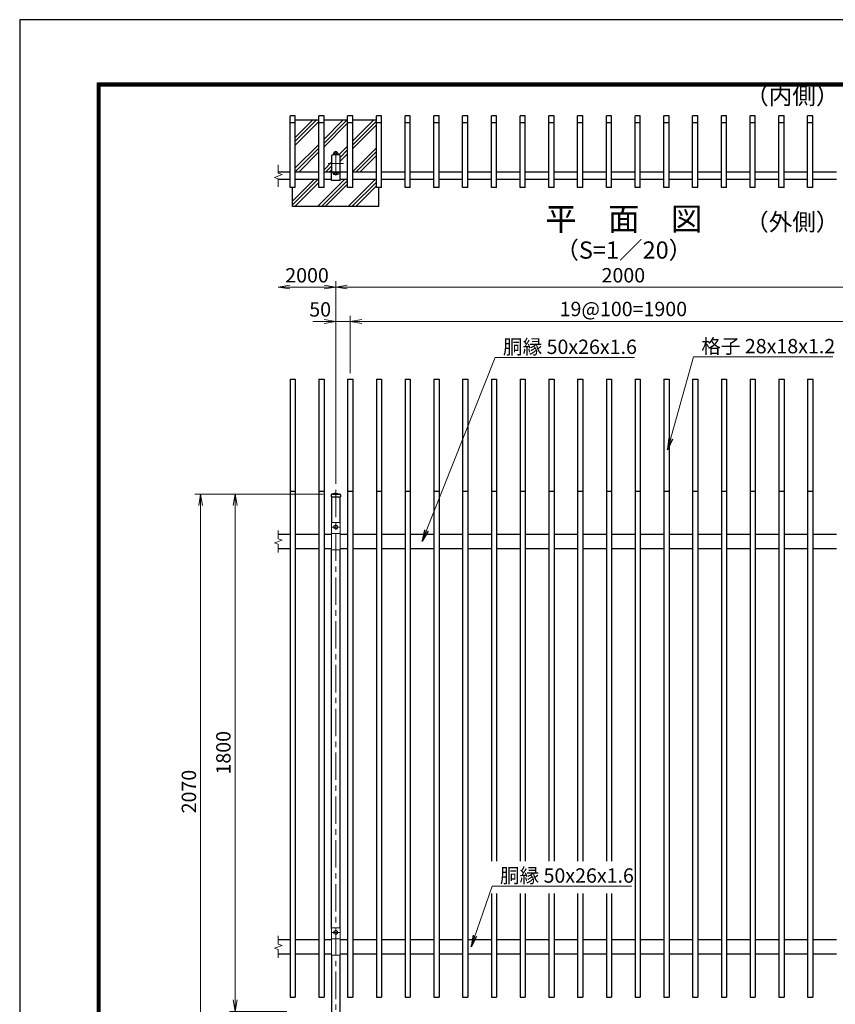
# Model space of a CAD drawing. Units: millimetres. Extents: x 0 to 8400, y 0 to 5940.
# Drawn here: x 0 to 2836, y 2515 to 5940 of the extents above; entities that cross this region are included whole.
import ezdxf
from ezdxf.enums import TextEntityAlignment as Align

# ---------------------------------------------------------------- set-up
doc = ezdxf.new("R2010")
doc.units = ezdxf.units.MM
doc.header["$LTSCALE"] = 3
doc.header["$MEASUREMENT"] = 0
doc.linetypes.add('CENTER', pattern=[50.8, 31.75, -6.35, 6.35, -6.35])
doc.layers.get('Defpoints').update_dxf_attribs({"color": 8})
for name, color, linetype, lineweight in [('D-BMK', 2, 'CENTER', 13), ('D-STR-DIM', 7, 'Continuous', 13), ('D-STR-TXT', 7, 'Continuous', 13), ('D-STR3', 3, 'Continuous', 13)]:
    doc.layers.add(name, color=color, linetype=linetype, lineweight=lineweight)
for name, color, linetype in [('D-STR1', 1, 'Continuous'), ('D-TTL', 2, 'Continuous'), ('D-TTL-TXT', 7, 'Continuous')]:
    doc.layers.add(name, color=color, linetype=linetype)
doc.styles.add('ゴシック', font='txt')
doc.dimstyles.new('STYLE', dxfattribs={"dimscale": 20, "dimtxt": 2.5, "dimasz": 2, "dimexe": 1, "dimexo": 1, "dimgap": 0.8, "dimtad": 1, "dimdsep": 46, "dimtxsty": 'ゴシック', "dimblk": 'OPEN', "dimcen": 1e-08, "dimclrd": 256, "dimclre": 256, "dimclrt": 256, "dimadec": 0, "dimazin": 2, "dimtfac": 1, "dimtmove": 2, "dimatfit": 3, "dimldrblk": 'OPEN', "dimfxl": 0, "dimtolj": 1, "dimtzin": 0, "dimlwd": -1, "dimlwe": -1, "dimarcsym": 0})

# ---------------------------------------------------------------- blocks, each defined once
blk = doc.blocks.new('_Open')
at = {"color": 0, "linetype": 'ByBlock', "lineweight": -2}
for p, q in [((-1, 0.167), (0, 0)), ((-1, -0.167), (0, 0)), ((0, 0), (-1, 0))]:
    blk.add_line(p, q, dxfattribs=at)
blk = doc.blocks.new('*D2')
at = {"layer": 'D-STR-DIM'}
for p, q in [((1099.3, 4325), (1099.3, 4910)), ((1149.3, 4710), (1149.3, 4910)), ((1059.3, 4890), (1019.3, 4890)), ((1099.3, 4890), (1149.3, 4890)), ((1189.3, 4890), (1229.3, 4890))]:
    blk.add_line(p, q, dxfattribs=at)
at = {"layer": 'Defpoints', "color": 0}
for p in [(1149.3, 4890), (1149.3, 4690), (1099.3, 4305)]:
    blk.add_point(p, dxfattribs=at)
at = {"layer": 'D-STR-DIM', "xscale": 40, "yscale": 40, "zscale": 40}
blk.add_blockref('_Open', (1099.3, 4890), dxfattribs=at)
at = {"layer": 'D-STR-DIM', "xscale": 40, "yscale": 40, "zscale": 40, "rotation": 180}
blk.add_blockref('_Open', (1149.3, 4890), dxfattribs=at)
at = {"layer": 'D-STR-DIM', "insert": (1044.9, 4932.2), "char_height": 50, "attachment_point": 5, "style": 'ゴシック'}
blk.add_mtext('\\A1;50', dxfattribs=at)
blk = doc.blocks.new('*D4')
at = {"layer": 'D-STR-DIM'}
for p, q in [((1149.3, 4730), (1149.3, 4910)), ((3049.3, 4730), (3049.3, 4910)), ((1189.3, 4890), (3009.3, 4890))]:
    blk.add_line(p, q, dxfattribs=at)
at = {"layer": 'Defpoints', "color": 0}
for p in [(3049.3, 4890), (1149.3, 4710), (3049.3, 4710)]:
    blk.add_point(p, dxfattribs=at)
at = {"layer": 'D-STR-DIM', "xscale": 40, "yscale": 40, "zscale": 40, "rotation": 180}
blk.add_blockref('_Open', (1149.3, 4890), dxfattribs=at)
at = {"layer": 'D-STR-DIM', "xscale": 40, "yscale": 40, "zscale": 40}
blk.add_blockref('_Open', (3049.3, 4890), dxfattribs=at)
at = {"layer": 'D-STR-DIM', "insert": (2099.3, 4933.7), "char_height": 50, "attachment_point": 5, "style": 'ゴシック'}
blk.add_mtext('\\A1;19@100=1900', dxfattribs=at)
blk = doc.blocks.new('*D5')
at = {"layer": 'D-STR-DIM'}
for p, q in [((1099.3, 4325), (1099.3, 5030)), ((1139.3, 5010), (3059.3, 5010)), ((3099.3, 4325), (3099.3, 5030))]:
    blk.add_line(p, q, dxfattribs=at)
at = {"layer": 'Defpoints', "color": 0}
for p in [(3099.3, 5010), (1099.3, 4305), (3099.3, 4305)]:
    blk.add_point(p, dxfattribs=at)
at = {"layer": 'D-STR-DIM', "xscale": 40, "yscale": 40, "zscale": 40, "rotation": 180}
blk.add_blockref('_Open', (1099.3, 5010), dxfattribs=at)
at = {"layer": 'D-STR-DIM', "xscale": 40, "yscale": 40, "zscale": 40}
blk.add_blockref('_Open', (3099.3, 5010), dxfattribs=at)
at = {"layer": 'D-STR-DIM', "insert": (2099.3, 5051), "char_height": 50, "attachment_point": 5, "style": 'ゴシック'}
blk.add_mtext('\\A1;2000', dxfattribs=at)
blk = doc.blocks.new('*D7')
at = {"layer": 'D-STR-DIM'}
for p, q in [((1059.3, 5010), (939.3, 5010)), ((1099.3, 4325), (1099.3, 5030))]:
    blk.add_line(p, q, dxfattribs=at)
at = {"layer": 'Defpoints', "color": 0}
for p in [(899.3, 5010), (1099.3, 4305), (899.3, 4163.4)]:
    blk.add_point(p, dxfattribs=at)
at = {"layer": 'D-STR-DIM', "xscale": 40, "yscale": 40, "zscale": 40, "rotation": 180}
blk.add_blockref('_Open', (899.3, 5010), dxfattribs=at)
at = {"layer": 'D-STR-DIM', "xscale": 40, "yscale": 40, "zscale": 40}
blk.add_blockref('_Open', (1099.3, 5010), dxfattribs=at)
at = {"layer": 'D-STR-DIM', "insert": (999.3, 5051), "char_height": 50, "attachment_point": 5, "style": 'ゴシック'}
blk.add_mtext('\\A1;2000', dxfattribs=at)
blk = doc.blocks.new('*D46')
at = {"layer": 'D-STR-DIM'}
for p, q in [((1055.8, 4290), (609.3, 4290)), ((629.3, 2260), (629.3, 4250)), ((1064.3, 2220), (609.3, 2220))]:
    blk.add_line(p, q, dxfattribs=at)
at = {"layer": 'Defpoints', "color": 0}
for p in [(629.3, 4290), (1075.8, 4290), (1084.3, 2220)]:
    blk.add_point(p, dxfattribs=at)
at = {"layer": 'D-STR-DIM', "xscale": 40, "yscale": 40, "zscale": 40}
for p, rotation in [((629.3, 4290), 90), ((629.3, 2220), 270)]:
    blk.add_blockref('_Open', p, dxfattribs=dict(at, rotation=rotation))
at = {"layer": 'D-STR-DIM', "insert": (588.3, 3255), "char_height": 50, "attachment_point": 5, "rotation": 90, "style": 'ゴシック'}
blk.add_mtext('\\A1;2070', dxfattribs=at)
blk = doc.blocks.new('*D48')
at = {"layer": 'D-STR-DIM'}
for p, q in [((1055.8, 4290), (729.3, 4290)), ((749.3, 2530), (749.3, 4250)), ((929.3, 2490), (729.3, 2490))]:
    blk.add_line(p, q, dxfattribs=at)
at = {"layer": 'Defpoints', "color": 0}
for p in [(749.3, 4290), (1075.8, 4290), (949.3, 2490)]:
    blk.add_point(p, dxfattribs=at)
at = {"layer": 'D-STR-DIM', "xscale": 40, "yscale": 40, "zscale": 40}
for p, rotation in [((749.3, 4290), 90), ((749.3, 2490), 270)]:
    blk.add_blockref('_Open', p, dxfattribs=dict(at, rotation=rotation))
at = {"layer": 'D-STR-DIM', "insert": (708.3, 3390), "char_height": 50, "attachment_point": 5, "rotation": 90, "style": 'ゴシック'}
blk.add_mtext('\\A1;1800', dxfattribs=at)

msp = doc.modelspace()

# ---------------------------------------------------------------- hatches: boundary and pattern name
h = msp.add_hatch()
h.set_pattern_fill('PLAST', color=256, scale=300, angle=45)
h.set_pattern_definition([(45, (-2000, 0.001), (-53.033, 53.033), []), (45, (-2006.63, 6.63), (-53.033, 53.033), []), (45, (-2013.26, 13.26), (-53.033, 53.033), [])])
h.paths.add_polyline_path([(1040.281, 5590.002), (958.281, 5590.002), (958.281, 5410.002), (1040.281, 5410.002)])
h.paths.add_polyline_path([(1140.281, 5590.002), (1058.281, 5590.002), (1058.281, 5410.002), (1088.973, 5410.002, -0.42006217), (1084.281, 5414.601), (1084.281, 5465.401, -0.41421341), (1088.881, 5470.001), (1093.429, 5470.001, -0.25137744), (1091.242, 5471.001), (1091.242, 5475.501, -0.16501129), (1092.596, 5476.416, 0.26506435), (1092.893, 5476.812, -0.88211404), (1105.791, 5476.812, 0.29741052), (1106.145, 5476.395, -0.15836268), (1107.442, 5475.501), (1107.442, 5471.001, -0.22852479), (1105.466, 5470.001), (1109.681, 5470.001, -0.41421365), (1114.281, 5465.401), (1114.281, 5414.601, -0.40840982), (1109.773, 5410.002), (1140.281, 5410.002)])
h.paths.add_polyline_path([(1240.281, 5590.002), (1158.281, 5590.002), (1158.281, 5410.002), (1240.281, 5410.002)])
h.paths.add_polyline_path([(1249.281, 5356.002), (1240.281, 5356.002), (1240.281, 5384.002), (1158.281, 5384.002), (1158.281, 5356.002), (1140.281, 5356.002), (1140.281, 5384.002), (1114.281, 5384.002), (1114.281, 5380.801), (1084.281, 5380.801), (1084.281, 5384.002), (1058.281, 5384.002), (1058.281, 5356.002), (1040.281, 5356.002), (1040.281, 5384.002), (958.281, 5384.002), (958.281, 5356.002), (949.281, 5356.002), (949.281, 5290.002), (1249.281, 5290.002)])

# ---------------------------------------------------------------- linework, layer by layer
for p, q in [((1040.281, 5590.001), (958.281, 5590.001)), ((1140.281, 5590.001), (1058.281, 5590.001)), ((1240.281, 5590.001), (1158.281, 5590.001)), ((949.281, 5290.001), (949.281, 5356.001)), ((1249.281, 5290.001), (1249.281, 5356.001)), ((1249.281, 5290.001), (949.281, 5290.001))]:
    msp.add_line(p, q)
at = {"layer": 'D-BMK'}
for p, q in [((1099.281, 5481.501), (1099.281, 5398.501)), ((1072.781, 5440.001), (1125.781, 5440.001)), ((1099.281, 4305.001), (1099.281, 2205.001)), ((1099.281, 4185.001), (1099.281, 4165.001)), ((1111.781, 4175.001), (1086.781, 4175.001)), ((1099.281, 2775.001), (1099.281, 2755.001)), ((1111.781, 2765.001), (1086.781, 2765.001))]:
    msp.add_line(p, q, dxfattribs=at)
at = {"layer": 'D-STR-DIM'}
for p, q in [((899.281, 5434.879), (899.281, 5406.07)), ((886.067, 5391.641), (912.496, 5401.26)), ((899.281, 5386.831), (886.067, 5391.641)), ((912.496, 5401.26), (899.281, 5406.07)), ((899.281, 5386.831), (899.281, 5358.022)), ((899.281, 4163.429), (899.281, 4134.621)), ((886.067, 4120.191), (912.496, 4129.811)), ((899.281, 4115.382), (886.067, 4120.191)), ((912.496, 4129.811), (899.281, 4134.621)), ((899.281, 4115.382), (899.281, 4086.573)), ((899.281, 2753.429), (899.281, 2724.621)), ((886.067, 2710.191), (912.496, 2719.811)), ((899.281, 2705.382), (886.067, 2710.191)), ((912.496, 2719.811), (899.281, 2724.621)), ((899.281, 2705.382), (899.281, 2676.573))]:
    msp.add_line(p, q, dxfattribs=at)
at = {"layer": 'D-STR1'}
for p, q in [((958.281, 5605.25), (940.281, 5605.25)), ((940.281, 5356.001), (940.281, 5605.25)), ((958.281, 5356.001), (958.281, 5605.25)), ((1058.281, 5605.25), (1040.281, 5605.25)), ((1040.281, 5356.001), (1040.281, 5605.25)), ((1058.281, 5356.001), (1058.281, 5605.25)), ((1158.281, 5605.25), (1140.281, 5605.25)), ((1140.281, 5356.001), (1140.281, 5605.25)), ((1158.281, 5356.001), (1158.281, 5605.25)), ((1258.281, 5605.25), (1240.281, 5605.25)), ((1240.281, 5356.001), (1240.281, 5605.25)), ((1258.281, 5356.001), (1258.281, 5605.25)), ((1358.281, 5605.25), (1340.281, 5605.25)), ((1340.281, 5356.001), (1340.281, 5605.25)), ((1358.281, 5356.001), (1358.281, 5605.25)), ((1458.281, 5605.25), (1440.281, 5605.25)), ((1440.281, 5356.001), (1440.281, 5605.25)), ((1458.281, 5356.001), (1458.281, 5605.25)), ((1558.281, 5605.25), (1540.281, 5605.25)), ((1540.281, 5356.001), (1540.281, 5605.25)), ((1558.281, 5356.001), (1558.281, 5605.25)), ((1658.281, 5605.25), (1640.281, 5605.25)), ((1640.281, 5356.001), (1640.281, 5605.25)), ((1658.281, 5356.001), (1658.281, 5605.25)), ((1758.281, 5605.25), (1740.281, 5605.25)), ((1740.281, 5356.001), (1740.281, 5605.25)), ((1758.281, 5356.001), (1758.281, 5605.25)), ((1858.281, 5605.25), (1840.281, 5605.25)), ((1840.281, 5356.001), (1840.281, 5605.25)), ((1858.281, 5356.001), (1858.281, 5605.25)), ((1958.281, 5605.25), (1940.281, 5605.25)), ((1940.281, 5356.001), (1940.281, 5605.25)), ((1958.281, 5356.001), (1958.281, 5605.25)), ((2058.281, 5605.25), (2040.281, 5605.25)), ((2040.281, 5356.001), (2040.281, 5605.25)), ((2058.281, 5356.001), (2058.281, 5605.25)), ((2158.281, 5605.25), (2140.281, 5605.25)), ((2140.281, 5356.001), (2140.281, 5605.25)), ((2158.281, 5356.001), (2158.281, 5605.25)), ((2258.281, 5605.25), (2240.281, 5605.25)), ((2240.281, 5356.001), (2240.281, 5605.25)), ((2258.281, 5356.001), (2258.281, 5605.25)), ((2358.281, 5605.25), (2340.281, 5605.25)), ((2340.281, 5356.001), (2340.281, 5605.25)), ((2358.281, 5356.001), (2358.281, 5605.25)), ((2458.281, 5605.25), (2440.281, 5605.25)), ((2440.281, 5356.001), (2440.281, 5605.25)), ((2458.281, 5356.001), (2458.281, 5605.25)), ((2558.281, 5605.25), (2540.281, 5605.25)), ((2540.281, 5356.001), (2540.281, 5605.25)), ((2558.281, 5356.001), (2558.281, 5605.25)), ((2658.281, 5605.25), (2640.281, 5605.25)), ((2640.281, 5356.001), (2640.281, 5605.25)), ((2658.281, 5356.001), (2658.281, 5605.25)), ((2758.281, 5605.25), (2740.281, 5605.25)), ((2740.281, 5356.001), (2740.281, 5605.25)), ((2758.281, 5356.001), (2758.281, 5605.25)), ((958.281, 5581.001), (940.281, 5581.001)), ((1058.281, 5581.001), (1040.281, 5581.001)), ((1158.281, 5581.001), (1140.281, 5581.001)), ((1258.281, 5581.001), (1240.281, 5581.001)), ((1358.281, 5581.001), (1340.281, 5581.001)), ((1458.281, 5581.001), (1440.281, 5581.001)), ((1558.281, 5581.001), (1540.281, 5581.001)), ((1658.281, 5581.001), (1640.281, 5581.001)), ((1758.281, 5581.001), (1740.281, 5581.001)), ((1858.281, 5581.001), (1840.281, 5581.001)), ((1958.281, 5581.001), (1940.281, 5581.001)), ((2058.281, 5581.001), (2040.281, 5581.001)), ((2158.281, 5581.001), (2140.281, 5581.001)), ((2258.281, 5581.001), (2240.281, 5581.001)), ((2358.281, 5581.001), (2340.281, 5581.001)), ((2458.281, 5581.001), (2440.281, 5581.001)), ((2558.281, 5581.001), (2540.281, 5581.001)), ((2658.281, 5581.001), (2640.281, 5581.001)), ((2758.281, 5581.001), (2740.281, 5581.001)), ((940.281, 5410.001), (899.281, 5410.001)), ((940.281, 5384.001), (899.281, 5384.001)), ((1040.281, 5410.001), (958.281, 5410.001)), ((1040.281, 5384.001), (958.281, 5384.001)), ((1140.281, 5410.001), (1058.281, 5410.001)), ((1084.281, 5384.001), (1058.281, 5384.001)), ((1084.281, 5380.801), (1084.281, 5410.001)), ((1114.281, 5406.801), (1084.281, 5406.801)), ((1114.281, 5380.801), (1084.281, 5380.801)), ((1114.281, 5380.801), (1114.281, 5410.001)), ((1140.281, 5384.001), (1114.281, 5384.001)), ((1240.281, 5410.001), (1158.281, 5410.001)), ((1240.281, 5384.001), (1158.281, 5384.001)), ((1340.281, 5410.001), (1258.281, 5410.001)), ((1340.281, 5384.001), (1258.281, 5384.001)), ((1440.281, 5410.001), (1358.281, 5410.001)), ((1440.281, 5384.001), (1358.281, 5384.001)), ((1540.281, 5410.001), (1458.281, 5410.001)), ((1540.281, 5384.001), (1458.281, 5384.001)), ((1640.281, 5410.001), (1558.281, 5410.001)), ((1640.281, 5384.001), (1558.281, 5384.001)), ((1740.281, 5410.001), (1658.281, 5410.001)), ((1740.281, 5384.001), (1658.281, 5384.001)), ((1840.281, 5410.001), (1758.281, 5410.001)), ((1840.281, 5384.001), (1758.281, 5384.001)), ((1940.281, 5410.001), (1858.281, 5410.001)), ((1940.281, 5384.001), (1858.281, 5384.001)), ((2040.281, 5410.001), (1958.281, 5410.001)), ((2040.281, 5384.001), (1958.281, 5384.001)), ((2140.281, 5410.001), (2058.281, 5410.001)), ((2140.281, 5384.001), (2058.281, 5384.001)), ((2240.281, 5410.001), (2158.281, 5410.001)), ((2240.281, 5384.001), (2158.281, 5384.001)), ((2340.281, 5410.001), (2258.281, 5410.001)), ((2340.281, 5384.001), (2258.281, 5384.001)), ((2440.281, 5410.001), (2358.281, 5410.001)), ((2440.281, 5384.001), (2358.281, 5384.001)), ((2540.281, 5410.001), (2458.281, 5410.001)), ((2540.281, 5384.001), (2458.281, 5384.001)), ((2640.281, 5410.001), (2558.281, 5410.001)), ((2640.281, 5384.001), (2558.281, 5384.001)), ((2740.281, 5410.001), (2658.281, 5410.001)), ((2740.281, 5384.001), (2658.281, 5384.001)), ((2840.281, 5410.001), (2758.281, 5410.001)), ((2840.281, 5384.001), (2758.281, 5384.001)), ((958.281, 5356.001), (940.281, 5356.001)), ((1058.281, 5356.001), (1040.281, 5356.001)), ((1158.281, 5356.001), (1140.281, 5356.001)), ((1258.281, 5356.001), (1240.281, 5356.001)), ((1358.281, 5356.001), (1340.281, 5356.001)), ((1458.281, 5356.001), (1440.281, 5356.001)), ((1558.281, 5356.001), (1540.281, 5356.001)), ((1658.281, 5356.001), (1640.281, 5356.001)), ((1758.281, 5356.001), (1740.281, 5356.001)), ((1858.281, 5356.001), (1840.281, 5356.001)), ((1958.281, 5356.001), (1940.281, 5356.001)), ((2058.281, 5356.001), (2040.281, 5356.001)), ((2158.281, 5356.001), (2140.281, 5356.001)), ((2258.281, 5356.001), (2240.281, 5356.001)), ((2358.281, 5356.001), (2340.281, 5356.001)), ((2458.281, 5356.001), (2440.281, 5356.001)), ((2558.281, 5356.001), (2540.281, 5356.001)), ((2658.281, 5356.001), (2640.281, 5356.001)), ((2758.281, 5356.001), (2740.281, 5356.001)), ((940.281, 4690.001), (940.281, 2540.001)), ((940.281, 4690.001), (958.281, 4690.001)), ((958.281, 4690.001), (958.281, 2540.001)), ((1040.281, 4690.001), (1040.281, 2540.001)), ((1040.281, 4690.001), (1058.281, 4690.001)), ((1058.281, 4690.001), (1058.281, 2540.001)), ((1140.281, 4690.001), (1140.281, 2540.001)), ((1140.281, 4690.001), (1158.281, 4690.001)), ((1158.281, 4690.001), (1158.281, 2540.001)), ((1240.281, 4690.001), (1240.281, 2540.001)), ((1240.281, 4690.001), (1258.281, 4690.001)), ((1258.281, 4690.001), (1258.281, 2540.001)), ((1340.281, 4690.001), (1340.281, 2540.001)), ((1340.281, 4690.001), (1358.281, 4690.001)), ((1358.281, 4690.001), (1358.281, 2540.001)), ((1440.281, 4690.001), (1440.281, 2540.001)), ((1440.281, 4690.001), (1458.281, 4690.001)), ((1458.281, 4690.001), (1458.281, 2540.001)), ((1540.281, 4690.001), (1540.281, 2540.001)), ((1540.281, 4690.001), (1558.281, 4690.001)), ((1558.281, 4690.001), (1558.281, 2540.001)), ((1640.281, 4690.001), (1640.281, 3013.156)), ((1640.281, 4690.001), (1658.281, 4690.001)), ((1658.281, 4690.001), (1658.281, 3013.156)), ((1740.281, 4690.001), (1740.281, 3013.156)), ((1740.281, 4690.001), (1758.281, 4690.001)), ((1758.281, 4690.001), (1758.281, 3013.156)), ((1840.281, 4690.001), (1840.281, 3013.156)), ((1840.281, 4690.001), (1858.281, 4690.001)), ((1858.281, 4690.001), (1858.281, 3013.156)), ((1940.281, 4690.001), (1940.281, 3013.156)), ((1940.281, 4690.001), (1958.281, 4690.001)), ((1958.281, 4690.001), (1958.281, 3013.156)), ((2040.281, 4690.001), (2040.281, 3013.156)), ((2040.281, 4690.001), (2058.281, 4690.001)), ((2058.281, 4690.001), (2058.281, 3013.156)), ((2140.281, 4690.001), (2140.281, 2540.001)), ((2140.281, 4690.001), (2158.281, 4690.001)), ((2158.281, 4690.001), (2158.281, 2540.001)), ((2240.281, 4690.001), (2240.281, 2540.001)), ((2240.281, 4690.001), (2258.281, 4690.001)), ((2258.281, 4690.001), (2258.281, 2540.001)), ((2340.281, 4690.001), (2340.281, 2540.001)), ((2340.281, 4690.001), (2358.281, 4690.001)), ((2358.281, 4690.001), (2358.281, 2540.001)), ((2440.281, 4690.001), (2440.281, 2540.001)), ((2440.281, 4690.001), (2458.281, 4690.001)), ((2458.281, 4690.001), (2458.281, 2540.001)), ((2540.281, 4690.001), (2540.281, 2540.001)), ((2540.281, 4690.001), (2558.281, 4690.001)), ((2558.281, 4690.001), (2558.281, 2540.001)), ((2640.281, 4690.001), (2640.281, 2540.001)), ((2640.281, 4690.001), (2658.281, 4690.001)), ((2658.281, 4690.001), (2658.281, 2540.001)), ((2740.281, 4690.001), (2740.281, 2540.001)), ((2740.281, 4690.001), (2758.281, 4690.001)), ((2758.281, 4690.001), (2758.281, 2540.001)), ((940.281, 4300.001), (958.281, 4300.001)), ((1040.281, 4300.001), (1058.281, 4300.001)), ((1083.031, 4287.001), (1083.031, 4280.001)), ((1099.281, 4293.001), (1086.031, 4290.001)), ((1086.031, 4290.001), (1112.531, 4290.001)), ((1099.281, 4293.001), (1112.531, 4290.001)), ((1115.531, 4287.001), (1115.531, 4280.001)), ((1140.281, 4300.001), (1158.281, 4300.001)), ((1240.281, 4300.001), (1258.281, 4300.001)), ((1340.281, 4300.001), (1358.281, 4300.001)), ((1440.281, 4300.001), (1458.281, 4300.001)), ((1540.281, 4300.001), (1558.281, 4300.001)), ((1640.281, 4300.001), (1658.281, 4300.001)), ((1740.281, 4300.001), (1758.281, 4300.001)), ((1840.281, 4300.001), (1858.281, 4300.001)), ((1940.281, 4300.001), (1958.281, 4300.001)), ((2040.281, 4300.001), (2058.281, 4300.001)), ((2140.281, 4300.001), (2158.281, 4300.001)), ((2240.281, 4300.001), (2258.281, 4300.001)), ((2340.281, 4300.001), (2358.281, 4300.001)), ((2440.281, 4300.001), (2458.281, 4300.001)), ((2540.281, 4300.001), (2558.281, 4300.001)), ((2640.281, 4300.001), (2658.281, 4300.001)), ((2740.281, 4300.001), (2758.281, 4300.001)), ((1083.031, 4280.001), (1115.531, 4280.001)), ((1084.281, 4280.001), (1084.281, 4189.001)), ((1114.281, 4189.001), (1114.281, 4280.001)), ((899.281, 4150.001), (940.281, 4150.001)), ((958.281, 4150.001), (1040.281, 4150.001)), ((1058.281, 4150.001), (1084.281, 4150.001)), ((1114.281, 4150.001), (1140.281, 4150.001)), ((1158.281, 4150.001), (1240.281, 4150.001)), ((1258.281, 4150.001), (1340.281, 4150.001)), ((1358.281, 4150.001), (1440.281, 4150.001)), ((1458.281, 4150.001), (1540.281, 4150.001)), ((1558.281, 4150.001), (1640.281, 4150.001)), ((1658.281, 4150.001), (1740.281, 4150.001)), ((1758.281, 4150.001), (1840.281, 4150.001)), ((1858.281, 4150.001), (1940.281, 4150.001)), ((1958.281, 4150.001), (2040.281, 4150.001)), ((2058.281, 4150.001), (2140.281, 4150.001)), ((2158.281, 4150.001), (2240.281, 4150.001)), ((2258.281, 4150.001), (2340.281, 4150.001)), ((2358.281, 4150.001), (2440.281, 4150.001)), ((2458.281, 4150.001), (2540.281, 4150.001)), ((2558.281, 4150.001), (2640.281, 4150.001)), ((2658.281, 4150.001), (2740.281, 4150.001)), ((2758.281, 4150.001), (2840.281, 4150.001)), ((899.281, 4100.001), (940.281, 4100.001)), ((958.281, 4100.001), (1040.281, 4100.001)), ((1058.281, 4100.001), (1084.281, 4100.001)), ((1084.281, 2779.001), (1084.281, 4095.801)), ((1114.281, 4100.001), (1140.281, 4100.001)), ((1114.281, 2779.001), (1114.281, 4095.801)), ((1158.281, 4100.001), (1240.281, 4100.001)), ((1258.281, 4100.001), (1340.281, 4100.001)), ((1358.281, 4100.001), (1440.281, 4100.001)), ((1458.281, 4100.001), (1540.281, 4100.001)), ((1558.281, 4100.001), (1640.281, 4100.001)), ((1658.281, 4100.001), (1740.281, 4100.001)), ((1758.281, 4100.001), (1840.281, 4100.001)), ((1858.281, 4100.001), (1940.281, 4100.001)), ((1958.281, 4100.001), (2040.281, 4100.001)), ((2058.281, 4100.001), (2140.281, 4100.001)), ((2158.281, 4100.001), (2240.281, 4100.001)), ((2258.281, 4100.001), (2340.281, 4100.001)), ((2358.281, 4100.001), (2440.281, 4100.001)), ((2458.281, 4100.001), (2540.281, 4100.001)), ((2558.281, 4100.001), (2640.281, 4100.001)), ((2658.281, 4100.001), (2740.281, 4100.001)), ((2758.281, 4100.001), (2840.281, 4100.001)), ((1640.281, 2900.677), (1640.281, 2540.001)), ((1658.281, 2900.677), (1658.281, 2540.001)), ((1740.281, 2900.677), (1740.281, 2540.001)), ((1758.281, 2900.677), (1758.281, 2540.001)), ((1840.281, 2900.677), (1840.281, 2540.001)), ((1858.281, 2900.677), (1858.281, 2540.001)), ((1940.281, 2900.677), (1940.281, 2540.001)), ((1958.281, 2900.677), (1958.281, 2540.001)), ((2040.281, 2900.677), (2040.281, 2540.001)), ((2058.281, 2900.677), (2058.281, 2540.001)), ((899.281, 2740.001), (940.281, 2740.001)), ((958.281, 2740.001), (1040.281, 2740.001)), ((1058.281, 2740.001), (1084.281, 2740.001)), ((1114.281, 2740.001), (1140.281, 2740.001)), ((1158.281, 2740.001), (1240.281, 2740.001)), ((1258.281, 2740.001), (1340.281, 2740.001)), ((1358.281, 2740.001), (1440.281, 2740.001)), ((1458.281, 2740.001), (1540.281, 2740.001)), ((1558.281, 2740.001), (1640.281, 2740.001)), ((1658.281, 2740.001), (1740.281, 2740.001)), ((1758.281, 2740.001), (1840.281, 2740.001)), ((1858.281, 2740.001), (1940.281, 2740.001)), ((1958.281, 2740.001), (2040.281, 2740.001)), ((2058.281, 2740.001), (2140.281, 2740.001)), ((2158.281, 2740.001), (2240.281, 2740.001)), ((2258.281, 2740.001), (2340.281, 2740.001)), ((2358.281, 2740.001), (2440.281, 2740.001)), ((2458.281, 2740.001), (2540.281, 2740.001)), ((2558.281, 2740.001), (2640.281, 2740.001)), ((2658.281, 2740.001), (2740.281, 2740.001)), ((2758.281, 2740.001), (2840.281, 2740.001)), ((899.281, 2690.001), (940.281, 2690.001)), ((958.281, 2690.001), (1040.281, 2690.001)), ((1058.281, 2690.001), (1084.281, 2690.001)), ((1084.281, 2685.801), (1084.281, 2220.001)), ((1114.281, 2690.001), (1140.281, 2690.001)), ((1114.281, 2220.001), (1114.281, 2685.801)), ((1158.281, 2690.001), (1240.281, 2690.001)), ((1258.281, 2690.001), (1340.281, 2690.001)), ((1358.281, 2690.001), (1440.281, 2690.001)), ((1458.281, 2690.001), (1540.281, 2690.001)), ((1558.281, 2690.001), (1640.281, 2690.001)), ((1658.281, 2690.001), (1740.281, 2690.001)), ((1758.281, 2690.001), (1840.281, 2690.001)), ((1858.281, 2690.001), (1940.281, 2690.001)), ((1958.281, 2690.001), (2040.281, 2690.001)), ((2058.281, 2690.001), (2140.281, 2690.001)), ((2158.281, 2690.001), (2240.281, 2690.001)), ((2258.281, 2690.001), (2340.281, 2690.001)), ((2358.281, 2690.001), (2440.281, 2690.001)), ((2458.281, 2690.001), (2540.281, 2690.001)), ((2558.281, 2690.001), (2640.281, 2690.001)), ((2658.281, 2690.001), (2740.281, 2690.001)), ((2758.281, 2690.001), (2840.281, 2690.001)), ((940.281, 2540.001), (958.281, 2540.001)), ((1040.281, 2540.001), (1058.281, 2540.001)), ((1140.281, 2540.001), (1158.281, 2540.001)), ((1240.281, 2540.001), (1258.281, 2540.001)), ((1340.281, 2540.001), (1358.281, 2540.001)), ((1440.281, 2540.001), (1458.281, 2540.001)), ((1540.281, 2540.001), (1558.281, 2540.001)), ((1640.281, 2540.001), (1658.281, 2540.001)), ((1740.281, 2540.001), (1758.281, 2540.001)), ((1840.281, 2540.001), (1858.281, 2540.001)), ((1940.281, 2540.001), (1958.281, 2540.001)), ((2040.281, 2540.001), (2058.281, 2540.001)), ((2140.281, 2540.001), (2158.281, 2540.001)), ((2240.281, 2540.001), (2258.281, 2540.001)), ((2340.281, 2540.001), (2358.281, 2540.001)), ((2440.281, 2540.001), (2458.281, 2540.001)), ((2540.281, 2540.001), (2558.281, 2540.001)), ((2640.281, 2540.001), (2658.281, 2540.001)), ((2740.281, 2540.001), (2758.281, 2540.001))]:
    msp.add_line(p, q, dxfattribs=at)
msp.add_lwpolyline([(1088.881, 5470.001, 0.41421341), (1084.281, 5465.401), (1084.281, 5414.601, 0.41421372), (1088.881, 5410.001), (1109.681, 5410.001, 0.41421347), (1114.281, 5414.601), (1114.281, 5465.401, 0.41421365), (1109.681, 5470.001)], format="xyb", close=True, dxfattribs=at)
for centre, start, end in [((1086.031, 4287.001), 90, 180), ((1112.531, 4287.001), 0, 90)]:
    msp.add_arc(centre, 3, start, end, dxfattribs=at)
at = {"layer": 'D-STR3'}
for p, q in [((1091.242, 5471.001), (1091.242, 5475.501)), ((1093.108, 5476.501), (1105.454, 5476.501)), ((1093.108, 5476.501), (1105.454, 5476.501)), ((1093.108, 5470.001), (1105.454, 5470.001)), ((1093.108, 5470.001), (1105.454, 5470.001)), ((1095.292, 5475.501), (1095.292, 5471.001)), ((1103.392, 5475.501), (1103.392, 5471.001)), ((1107.442, 5471.001), (1107.442, 5475.501)), ((1091.181, 5406.801), (1107.381, 5406.801)), ((1091.181, 5402.301), (1091.181, 5406.801)), ((1093.047, 5401.301), (1105.393, 5401.301)), ((1095.231, 5402.301), (1095.231, 5406.801)), ((1103.331, 5402.301), (1103.331, 5406.801)), ((1107.381, 5402.301), (1107.381, 5406.801)), ((1084.281, 4189.001), (1084.281, 4095.801)), ((1086.281, 4191.001), (1112.281, 4191.001)), ((1099.281, 4182.506), (1092.781, 4178.754)), ((1092.781, 4178.754), (1092.781, 4171.248)), ((1105.781, 4178.754), (1099.281, 4182.506)), ((1105.781, 4171.248), (1105.781, 4178.754)), ((1114.281, 4189.001), (1114.281, 4095.801)), ((1084.281, 4153.201), (1114.281, 4153.201)), ((1092.781, 4171.248), (1099.281, 4167.495)), ((1099.281, 4167.495), (1105.781, 4171.248)), ((1084.281, 4095.801), (1114.281, 4095.801)), ((1084.281, 2779.001), (1084.281, 2685.801)), ((1086.281, 2781.001), (1112.281, 2781.001)), ((1114.281, 2779.001), (1114.281, 2685.801)), ((1084.281, 2743.201), (1114.281, 2743.201)), ((1099.281, 2772.506), (1092.781, 2768.754)), ((1092.781, 2768.754), (1092.781, 2761.248)), ((1092.781, 2761.248), (1099.281, 2757.495)), ((1105.781, 2768.754), (1099.281, 2772.506)), ((1099.281, 2757.495), (1105.781, 2761.248)), ((1105.781, 2761.248), (1105.781, 2768.754)), ((1084.281, 2685.801), (1114.281, 2685.801))]:
    msp.add_line(p, q, dxfattribs=at)
for centre in [(1099.281, 4175.001), (1099.281, 2765.001)]:
    msp.add_circle(centre, 6.25, dxfattribs=at)
for centre, radius, start, end in [((1099.342, 5476.001), 6.5, 7.168063, 172.831937), ((1093.267, 5473.963), 2.543, 37.210895, 142.789105), ((1093.267, 5472.538), 2.543, 217.210895, 322.789105), ((1092.397, 5476.874), 0.5, 279.839163, 352.831937), ((1099.342, 5467.8), 8.701, 62.260627, 117.739373), ((1099.342, 5478.702), 8.701, 242.260627, 297.739373), ((1105.417, 5473.951), 2.55, 37.425054, 142.574946), ((1105.417, 5472.55), 2.55, 217.425054, 322.574946), ((1106.288, 5476.874), 0.5, 187.168063, 253.420189), ((1093.206, 5403.839), 2.543, 217.210895, 322.789105), ((1099.281, 5410.002), 8.701, 242.260627, 297.739373), ((1105.356, 5403.851), 2.55, 217.425054, 322.574946), ((1086.281, 4189.001), 2, 90, 180), ((1112.281, 4189.001), 2, 0, 90), ((1086.281, 2779.001), 2, 90, 180), ((1112.281, 2779.001), 2, 0, 90)]:
    msp.add_arc(centre, radius, start, end, dxfattribs=at)
at = {"layer": 'D-TTL', "color": 7}
for points in [[(0, 0), (8400, 0), (8400, 5940), (0, 5940)], [(270, 5720), (8130, 5720), (8130, 220), (270, 220)], [(272.5, 5717.5), (8127.5, 5717.5), (8127.5, 222.5), (272.5, 222.5)], [(275, 5715), (8125, 5715), (8125, 225), (275, 225)], [(277.5, 5712.5), (8122.5, 5712.5), (8122.5, 227.5), (277.5, 227.5)], [(280, 5710), (8120, 5710), (8120, 230), (280, 230)]]:
    msp.add_lwpolyline(points, close=True, dxfattribs=at)

# ---------------------------------------------------------------- texts
at = {"layer": 'D-STR-TXT', "style": 'ゴシック'}
for s, p in [('胴縁 50x26x1.6', (1680.648, 4777.123)), ('格子 28x18x1.2', (2370.205, 4779.45)), ('胴縁 50x26x1.6', (1670.079, 2937.962))]:
    msp.add_text(s, height=50, dxfattribs=at).set_placement(p)
at = {"layer": 'D-TTL-TXT', "style": 'ゴシック'}
for s, height, p in [('（内側）', 60, (2686.768, 5667.987)), ('平\u3000面\u3000図', 80, (2100.876, 5236.669)), ('（外側）', 60, (2686.768, 5228.645)), ('（S=1／20）', 60, (2100.876, 5130.941))]:
    msp.add_text(s, height=height, dxfattribs=at).set_placement(p, align=Align.MIDDLE)

# ---------------------------------------------------------------- dimensions: what is measured, and where the dimension line sits
at = {"layer": 'D-STR-DIM'}
dim = msp.add_linear_dim(base=(899.281, 5010.001), p1=(1099.281, 4305.001), p2=(899.281, 4163.429), text='2000', dimstyle='STYLE', override={"dimse2": 1}, dxfattribs=at)
dim.commit()
dim.dimension.update_dxf_attribs({"geometry": '*D7', "text_midpoint": (999.281, 5051.001)})
dim = msp.add_linear_dim(base=(3099.281, 5010.001), p1=(1099.281, 4305.001), p2=(3099.281, 4305.001), dimstyle='STYLE', dxfattribs=at)
dim.commit()
dim.dimension.update_dxf_attribs({"geometry": '*D5', "text_midpoint": (2099.281, 5051.001)})
dim = msp.add_linear_dim(base=(3049.281, 4890.001), p1=(1149.281, 4710.001), p2=(3049.281, 4710.001), text='19@100=<>', dimstyle='STYLE', dxfattribs=at)
dim.commit()
dim.dimension.update_dxf_attribs({"geometry": '*D4', "text_midpoint": (2099.281, 4933.666)})
dim = msp.add_linear_dim(base=(1149.281, 4890.001), p1=(1099.281, 4305.001), p2=(1149.281, 4690.001), dimstyle='STYLE', dxfattribs=at)
dim.commit()
dim.dimension.update_dxf_attribs({"geometry": '*D2', "text_midpoint": (1044.872, 4932.232), "dimtype": 160})
for base, p1, picture, middle in [((629.281, 4290.001), (1084.281, 2220.001), '*D46', (588.281, 3255.001)), ((749.281, 4290.001), (949.281, 2490.001), '*D48', (708.281, 3390.001))]:
    dim = msp.add_linear_dim(base=base, p1=p1, p2=(1075.781, 4290.001), angle=90, dimstyle='STYLE', dxfattribs=at)
    dim.commit()
    dim.dimension.update_dxf_attribs({"geometry": picture, "text_midpoint": middle})

# ---------------------------------------------------------------- leaders
at = {"layer": 'D-STR-TXT'}
for points in [[(1399.533, 4125.818), (1653.923, 4765.494), (2138.61, 4765.494)], [(2253.271, 4444.19), (2343.481, 4767.822), (2828.167, 4767.822)], [(1569.61, 2715.472), (1643.354, 2926.333), (2128.041, 2926.333)]]:
    msp.add_leader(points, dimstyle='STYLE', override={"dimgap": 0.8, "dimtad": 1}, dxfattribs=at)

doc.saveas('drawing.dxf')
